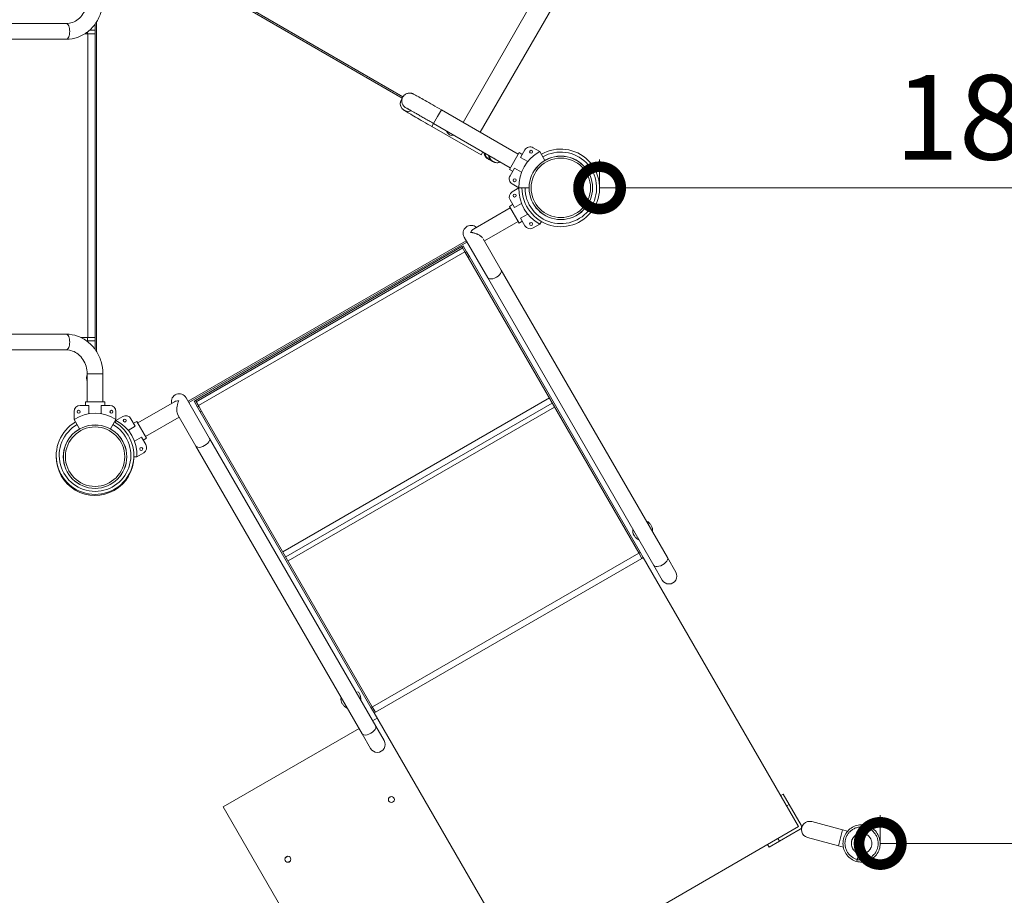
# Model space of a CAD drawing. Extents: x 0 to 25200, y -35640 to 17820.
# Drawn here: x 8581 to 10674, y -25932 to -24070 of the extents above; entities that cross this region are included whole.
import ezdxf

# ---------------------------------------------------------------- set-up
doc = ezdxf.new("R2010")
doc.units = 0
doc.header["$MEASUREMENT"] = 0
doc.header["$PDMODE"] = 1
doc.layers.get('0').update_dxf_attribs({"linetype": 'CONTINUOUS'})
doc.layers.get('DefPoints').update_dxf_attribs({"linetype": 'CONTINUOUS'})
for name, color, linetype, lineweight in [('FRAM3', 1, 'CONTINUOUS', 50), ('外形線', 7, 'CONTINUOUS', 18), ('寸法線', 3, 'CONTINUOUS', 18)]:
    doc.layers.add(name, color=color, linetype=linetype, lineweight=lineweight)
doc.styles.get("Standard").update_dxf_attribs({"font": 'TXT.SHX', "bigfont": 'bigfont.shx'})
doc.dimstyles.new('60ベース', dxfattribs={"dimscale": 60, "dimtxt": 3, "dimasz": 3, "dimexe": 0, "dimexo": 1, "dimgap": 1, "dimtad": 3, "dimdec": 1, "dimdsep": 46, "dimtxsty": 'STANDARD', "dimblk": 'DOTSMALL', "dimcen": 0, "dimclrd": 256, "dimclre": 256, "dimclrt": 7, "dimadec": 3, "dimazin": 2, "dimtfac": 1, "dimtdec": 1, "dimtix": 1, "dimtmove": 2, "dimatfit": 2, "dimldrblk": 'OPEN', "dimfxl": 1, "dimtolj": 1, "dimlwd": -1, "dimlwe": -1, "dimarcsym": 0})

# ---------------------------------------------------------------- blocks, each defined once
blk = doc.blocks.new('_DotSmall')
at = {"layer": 'FRAM3', "color": 0, "const_width": 0.5}
blk.add_lwpolyline([(-0.0625, 0, 1), (0.0625, 0, 1)], format="xyb", close=True, dxfattribs=at)
blk = doc.blocks.new('*D95')
at = {"layer": 'DefPoints', "color": 0}
for p in [(9813.5, -24427.6), (11613.5, -24427.6), (11613.5, -24427.6)]:
    blk.add_point(p, dxfattribs=at)
at = {"layer": '寸法線'}
for p, q in [((9813.5, -24367.6), (9813.5, -24427.6)), ((11613.5, -24367.6), (11613.5, -24427.6)), ((9813.5, -24427.6), (11613.5, -24427.6))]:
    blk.add_line(p, q, dxfattribs=at)
at = {"layer": '寸法線', "xscale": 180, "yscale": 180, "zscale": 180, "rotation": 180}
blk.add_blockref('_DotSmall', (9813.5, -24427.6), dxfattribs=at)
at = {"layer": '寸法線', "xscale": 180, "yscale": 180, "zscale": 180}
blk.add_blockref('_DotSmall', (11613.5, -24427.6), dxfattribs=at)
at = {"layer": '寸法線', "color": 7, "insert": (10713.5, -24277.6), "char_height": 180, "attachment_point": 5}
blk.add_mtext('\\A1;1800', dxfattribs=at)
blk = doc.blocks.new('_OPEN')
at = {"color": 0, "linetype": 'ByBlock'}
for p, q in [((-1, 0.167), (0, 0)), ((0, 0), (-1, -0.167)), ((0, 0), (-1, 0))]:
    blk.add_line(p, q, dxfattribs=at)
blk = doc.blocks.new('*D96')
at = {"layer": 'DefPoints', "color": 0}
for p in [(10409.8, -25821.4), (12209.8, -25821.4), (12209.8, -25821.4)]:
    blk.add_point(p, dxfattribs=at)
at = {"layer": '寸法線'}
for p, q in [((10409.8, -25761.4), (10409.8, -25821.4)), ((12209.8, -25761.4), (12209.8, -25821.4)), ((10409.8, -25821.4), (12209.8, -25821.4))]:
    blk.add_line(p, q, dxfattribs=at)
at = {"layer": '寸法線', "xscale": 180, "yscale": 180, "zscale": 180, "rotation": 180}
blk.add_blockref('_DotSmall', (10409.8, -25821.4), dxfattribs=at)
at = {"layer": '寸法線', "xscale": 180, "yscale": 180, "zscale": 180}
blk.add_blockref('_DotSmall', (12209.8, -25821.4), dxfattribs=at)
at = {"layer": '寸法線', "color": 7, "insert": (11309.8, -25671.4), "char_height": 180, "attachment_point": 5}
blk.add_mtext('\\A1;1800', dxfattribs=at)
blk = doc.blocks.new('*D97')
at = {"layer": 'DefPoints', "color": 0}
for p in [(12209.8, -20630), (3240, -23993.4), (12209.8, -25821.4)]:
    blk.add_point(p, dxfattribs=at)
at = {"layer": '寸法線'}
for p, q in [((3240, -23933.4), (3240, -20630)), ((3240, -20630), (12209.8, -20630)), ((12209.8, -25761.4), (12209.8, -20630))]:
    blk.add_line(p, q, dxfattribs=at)
at = {"layer": '寸法線', "xscale": 180, "yscale": 180, "zscale": 180, "rotation": 180}
blk.add_blockref('_DotSmall', (3240, -20630), dxfattribs=at)
at = {"layer": '寸法線', "xscale": 180, "yscale": 180, "zscale": 180}
blk.add_blockref('_DotSmall', (12209.8, -20630), dxfattribs=at)
at = {"layer": '寸法線', "color": 7, "insert": (7724.9, -20480), "char_height": 180, "attachment_point": 5}
blk.add_mtext('\\A1;9000', dxfattribs=at)
blk = doc.blocks.new('*D98')
at = {"layer": 'DefPoints', "color": 0}
for p in [(9509, -21130), (12709.8, -21130), (7140.9, -29850.2)]:
    blk.add_point(p, dxfattribs=at)
at = {"layer": '寸法線'}
for p, q in [((9569, -21130), (12709.8, -21130)), ((12709.8, -29850.2), (12709.8, -21130)), ((7200.9, -29850.2), (12709.8, -29850.2))]:
    blk.add_line(p, q, dxfattribs=at)
at = {"layer": '寸法線', "xscale": 180, "yscale": 180, "zscale": 180}
for p, rotation in [((12709.8, -21130), 90), ((12709.8, -29850.2), 270)]:
    blk.add_blockref('_DotSmall', p, dxfattribs=dict(at, rotation=rotation))
at = {"layer": '寸法線', "color": 7, "insert": (12559.8, -25490.1), "char_height": 180, "attachment_point": 5, "rotation": 90}
blk.add_mtext('\\A1;8800', dxfattribs=at)

msp = doc.modelspace()

# ---------------------------------------------------------------- linework, layer by layer
at = {"layer": '外形線'}
for p, q in [((9559.6440323, -24309.3450333), (10139.4564542, -23305.0804597)), ((9075.0100457, -24052.4917212), (9393.9672019, -24236.6417212)), ((9395.5627664, -24233.8967466), (9076.5894812, -24049.7374345)), ((9661.0550243, -24049.3680427), (9523.1289372, -24288.2630333)), ((7337.7926056, -24078.2853451), (8680.0431093, -24078.2853451)), ((8741.1426056, -24079.5186841), (8741.1426056, -24770.8530061)), ((8744.3176056, -24775.5533464), (8744.3176056, -24074.8183439)), ((8725.4174382, -24100.0340951), (8719.489324, -24100.0340951)), ((8725.4174382, -24100.0340951), (8725.4174382, -24095.8445333)), ((8725.4174382, -24100.0340951), (8741.1425947, -24100.0340951)), ((8726.0613447, -24745.5750951), (8726.0613447, -24100.0340951)), ((8729.3094785, -24092.6045951), (8741.1425947, -24092.6045951)), ((8741.1425947, -24100.0340951), (8741.1425947, -24092.6045951)), ((8741.1425947, -24745.5750951), (8741.1425947, -24100.0340951)), ((7337.7926056, -24111.6863451), (8680.0431093, -24111.6863451)), ((9395.2758507, -24234.375075), (9392.073761, -24239.921257)), ((9477.10012, -24261.6882833), (9468.8185384, -24276.0324033)), ((9477.10012, -24261.6882833), (9640.3729732, -24355.953909)), ((9456.6401102, -24297.1260597), (9460.39962, -24290.6143978)), ((9460.3999024, -24290.6139087), (9460.39962, -24290.6143978)), ((9460.39962, -24290.6143978), (9623.6724732, -24384.8800235)), ((9468.8185384, -24276.0324033), (9460.3999024, -24290.6139087)), ((9460.3999024, -24290.6139087), (9623.6727556, -24384.8795345)), ((9456.6398279, -24297.1265488), (9456.6401102, -24297.1260597)), ((9456.6398279, -24297.1265488), (9561.4557485, -24357.6420488)), ((9456.6401102, -24297.1260597), (9561.4560309, -24357.6415597)), ((9561.4560309, -24357.6415597), (9565.2155407, -24351.1298978)), ((9642.3414732, -24352.544367), (9621.7039732, -24388.2895655)), ((9642.3414732, -24352.544367), (9649.2157651, -24356.5132412)), ((9642.3414732, -24352.544367), (9649.2157651, -24356.5132412)), ((9654.7720151, -24346.8895339), (9645.4903978, -24362.9657667)), ((9686.5596421, -24350.5774321), (9672.1205377, -24342.2410113)), ((9686.5596539, -24350.5774527), (9697.2638354, -24369.1176388)), ((9561.4557485, -24357.6420488), (9561.4560309, -24357.6415597)), ((9578.2410536, -24367.1179002), (9585.8746592, -24371.1966038)), ((9645.4903978, -24362.9657667), (9660.5970729, -24371.6876097)), ((9621.7039732, -24388.2895655), (9628.5782651, -24392.2584398)), ((9621.7039732, -24388.2895655), (9628.5782651, -24392.2584398)), ((9632.3036324, -24385.8059143), (9623.0220151, -24401.8821471)), ((9647.4103076, -24394.5277573), (9632.3036324, -24385.8059143)), ((9627.6705377, -24419.2306697), (9642.1096421, -24427.5670905)), ((9627.6705377, -24435.9035113), (9642.1096421, -24427.5670905)), ((9642.1096658, -24427.5670905), (9663.5180909, -24427.5670905)), ((9632.3036324, -24469.3282667), (9623.0220151, -24453.2520339)), ((9647.4103076, -24460.6064237), (9632.3036324, -24469.3282667)), ((9623.6724732, -24470.2541575), (9545.169174, -24515.5780584)), ((9621.7039732, -24466.8446155), (9628.5782651, -24462.8757412)), ((9621.7039732, -24466.8446155), (9628.5782651, -24462.8757412)), ((9642.3414732, -24502.589814), (9621.7039732, -24466.8446155)), ((9640.3729732, -24499.180272), (9568.8823583, -24540.4553978)), ((9642.3414732, -24502.589814), (9649.2157651, -24498.6209398)), ((9642.3414732, -24502.589814), (9649.2157651, -24498.6209398)), ((9645.4903978, -24492.1684143), (9660.5970729, -24483.4465713)), ((9654.7720151, -24508.2446471), (9645.4903978, -24492.1684143)), ((9686.5596539, -24504.5567284), (9689.756617, -24499.0194259)), ((9686.5596421, -24504.5567489), (9672.1205377, -24512.8931697)), ((9530.0184938, -24539.9432099), (8938.9587538, -24881.1917099)), ((8940.5462538, -24883.9413405), (9531.6059938, -24542.6928405)), ((9525.6528688, -24532.3817256), (9575.6064172, -24618.9038093)), ((9604.5325317, -24602.2033093), (9566.0696307, -24535.5836106)), ((8954.4516661, -24879.5792212), (9520.8755815, -24552.5542212)), ((8956.0391661, -24882.3288518), (9522.4630815, -24555.3038518)), ((8960.8016661, -24890.5777438), (9527.2255815, -24563.5527438)), ((9523.6252121, -24550.9667212), (9520.8755815, -24552.5542212)), ((9522.4630815, -24555.3038518), (9520.8755815, -24552.5542212)), ((9528.0194331, -24564.9277352), (9520.8755815, -24552.5542212)), ((9523.6252121, -24550.9667212), (9530.7690638, -24563.3402352)), ((9530.7690638, -24563.3402352), (9528.0194331, -24564.9277352)), ((9528.0194331, -24564.9277352), (9533.9959051, -24575.2792883)), ((9536.7455358, -24573.6917883), (9530.7690638, -24563.3402352)), ((9536.7455358, -24573.6917883), (9533.9959051, -24575.2792883)), ((9896.7395535, -25203.5697174), (9533.9959051, -24575.2792883)), ((9536.7455358, -24573.6917883), (9899.4891842, -25201.9822174)), ((9604.5325317, -24602.2033093), (9957.6084067, -25213.7486637)), ((9575.6064172, -24618.9038093), (9928.6822922, -25230.4491637)), ((7337.7926056, -24738.6853451), (8680.0431093, -24738.6853451)), ((8725.4174382, -24745.5750951), (8710.8336321, -24745.5750951)), ((8725.4174382, -24753.0045951), (8723.3969399, -24753.0045951)), ((8725.4174382, -24745.5750951), (8741.1425947, -24745.5750951)), ((8725.4174382, -24753.0045951), (8725.4174382, -24745.5750951)), ((8725.4174382, -24753.0045951), (8741.1425947, -24753.0045951)), ((8741.1425947, -24753.0045951), (8741.1425947, -24745.5750951)), ((7337.7926056, -24772.0863451), (8680.0431093, -24772.0863451)), ((8756.4968947, -24807.5360616), (8756.4968947, -24807.00094)), ((8724.4420947, -24831.5858451), (8723.2061264, -24831.5858451)), ((8726.0965604, -24823.2038451), (8724.4420947, -24823.2038451)), ((8724.4420947, -24823.2038451), (8724.4420947, -24882.3855966)), ((8757.8430947, -24823.2038451), (8726.0965604, -24823.2038451)), ((8757.8430947, -24823.2038451), (8757.8430947, -24882.3855966)), ((8984.5466772, -24960.1523093), (8934.5931288, -24873.6302256)), ((8951.7020355, -24881.1667212), (8954.4516661, -24879.5792212)), ((8961.5955178, -24891.9527352), (8954.4516661, -24879.5792212)), ((8954.4516661, -24879.5792212), (8956.0391661, -24882.3288518)), ((9140.1891661, -25201.286008), (9706.6130815, -24874.261008)), ((8727.9558293, -24890.3233451), (8709.3925947, -24890.3233451)), ((8720.5050947, -24882.3855966), (8720.5050947, -24890.3233451)), ((8761.7800947, -24882.3855966), (8720.5050947, -24882.3855966)), ((8720.5050947, -24882.3855966), (8720.5050947, -24890.3233451)), ((8727.9558293, -24907.7670311), (8727.9558293, -24890.3233451)), ((8754.3293601, -24890.3233451), (8754.3293601, -24907.7670311)), ((8772.8925947, -24890.3233451), (8754.3293601, -24890.3233451)), ((8761.7800947, -24882.3855966), (8761.7800947, -24890.3233451)), ((8761.7800947, -24882.3855966), (8761.7800947, -24890.3233451)), ((8831.7792744, -24927.453909), (8910.2825736, -24882.1300081)), ((8951.7020355, -24881.1667212), (8958.8458871, -24893.5402352)), ((8958.8458871, -24893.5402352), (8961.5955178, -24891.9527352)), ((8964.8223591, -24903.8917883), (8958.8458871, -24893.5402352)), ((8961.5955178, -24891.9527352), (8967.5719898, -24902.3042883)), ((9146.5391661, -25212.2845307), (9712.9630815, -24885.2595307)), ((9151.3016661, -25220.5334226), (9717.7255815, -24893.5084226)), ((8696.6925947, -24903.0233451), (8696.6925947, -24919.6961867)), ((8696.6926066, -24919.6962073), (8708.4331561, -24940.0314355)), ((8785.5925829, -24919.6962073), (8773.8520386, -24940.0314264)), ((8785.5925937, -24922.0774527), (8783.4224316, -24925.8362837)), ((8785.5925947, -24919.6961867), (8785.5925947, -24903.0233451)), ((8800.0317099, -24913.7410113), (8785.5926056, -24922.0774321)), ((8826.6618499, -24934.4657667), (8817.3802326, -24918.3895339)), ((8848.4797744, -24956.3800235), (8919.9703893, -24915.1048978)), ((8917.1576616, -24910.2331106), (8955.6205626, -24976.8528093)), ((8964.8223591, -24903.8917883), (8967.5719898, -24902.3042883)), ((8964.8223591, -24903.8917883), (9327.5660075, -25532.1822174)), ((9330.3156382, -25530.5947174), (8967.5719898, -24902.3042883)), ((8811.5551747, -24943.1876097), (8826.6618499, -24934.4657667)), ((8829.8107744, -24924.044367), (8822.9364826, -24928.0132412)), ((8829.8107744, -24924.044367), (8822.9364826, -24928.0132412)), ((8850.4482744, -24959.7895655), (8829.8107744, -24924.044367)), ((8839.8486153, -24957.3059143), (8824.7419401, -24966.0277573)), ((8849.1302326, -24973.3821471), (8839.8486153, -24957.3059143)), ((8850.4482744, -24959.7895655), (8843.5739826, -24963.7584398)), ((8850.4482744, -24959.7895655), (8843.5739826, -24963.7584398)), ((8984.5466772, -24960.1523093), (9337.6225522, -25571.6976637)), ((8955.6205626, -24976.8528093), (9308.6964376, -25588.3981637)), ((8830.0425818, -24999.0670905), (8823.6142531, -24999.0670905)), ((8830.0426056, -24999.0670905), (8844.4817099, -24990.7306697)), ((9330.6891661, -25531.2416869), (9897.1130815, -25204.2166869)), ((9899.4891842, -25201.9822174), (9896.7395535, -25203.5697174)), ((9896.7395535, -25203.5697174), (9903.4630815, -25215.2152095)), ((9906.2127121, -25213.6277095), (9899.4891842, -25201.9822174)), ((9906.2127121, -25213.6277095), (9903.4630815, -25215.2152095)), ((9906.2127121, -25213.6277095), (10236.4127121, -25785.5508862)), ((9975.4728583, -25244.6908016), (9957.6084067, -25213.7486637)), ((9337.0391661, -25542.2402095), (9903.4630815, -25215.2152095)), ((9928.6822922, -25230.4491637), (9946.5467438, -25261.3913016)), ((9327.5660075, -25532.1822174), (9330.3156382, -25530.5947174)), ((9334.2895355, -25543.8277095), (9327.5660075, -25532.1822174)), ((9330.3156382, -25530.5947174), (9337.0391661, -25542.2402095)), ((9334.2895355, -25543.8277095), (9337.0391661, -25542.2402095)), ((9664.4895355, -26115.7508862), (9334.2895355, -25543.8277095)), ((9340.6395355, -25554.8262321), (9331.0712538, -25560.3504821)), ((9302.1451393, -25577.0509821), (9013.4334873, -25743.7387322)), ((9308.6964376, -25588.3981637), (9326.5608893, -25619.3403016)), ((9355.4870038, -25602.6398016), (9337.6225522, -25571.6976637)), ((10198.3126144, -25719.5595811), (10203.8117064, -25716.3846788)), ((10216.5117064, -25738.3817241), (10203.8117064, -25716.3846788)), ((9370.8307464, -25721.6205824), (9365.5061095, -25724.6947629)), ((9371.0623595, -25734.3184702), (9376.3869964, -25731.2442897)), ((9013.4334873, -25743.7387322), (9330.9334873, -26293.6648636)), ((10216.5117064, -25738.3817241), (10211.0126144, -25741.5566263)), ((10216.5117064, -25738.3817241), (10241.9117064, -25782.3758146)), ((10329.8334268, -25792.5043809), (10264.3262691, -25774.9517909)), ((10236.4127121, -25785.5508862), (9664.4895355, -26115.7508862)), ((10239.5874451, -25791.0500759), (10195.5933545, -25816.4500759)), ((10320.7941716, -25826.2393404), (10329.8334268, -25792.5043809)), ((10340.39713, -25795.3349167), (10329.8334268, -25792.5043809)), ((10173.5963093, -25829.1500759), (10195.5933545, -25816.4500759)), ((10192.4184523, -25810.9509839), (10195.5933545, -25816.4500759)), ((10255.2870139, -25808.6867504), (10320.7941716, -25826.2393404)), ((10173.5963093, -25829.1500759), (10170.4214071, -25823.6509839)), ((10331.3597403, -25829.070376), (10320.7941716, -25826.2393404)), ((9150.8602938, -25848.6205824), (9145.535657, -25851.6947629)), ((9151.091907, -25861.3184702), (9156.4165438, -25858.2442897))]:
    msp.add_line(p, q, dxfattribs=at)
for centre, radius in [((9667.7980992, -24350.7439729), 3.175), ((9632.8730992, -24411.2358474), 3.175), ((8706.2175947, -24903.5314844), 3.175), ((8776.0675947, -24903.5314844), 3.175), ((8804.3541484, -24922.2439729), 3.175), ((8839.2791484, -24982.7358474), 3.175), ((9370.946553, -25727.9695263), 6.35), ((9150.9761004, -25854.9695263), 6.35)]:
    msp.add_circle(centre, radius, dxfattribs=at)
at = {"layer": '外形線', "extrusion": (0, 0, -1)}
for centre, radius in [((-9731.009628, -24427.5671204), 63.1263328), ((-9632.8730992, -24443.8983336), 3.175), ((-9667.7980992, -24504.3902081), 3.175), ((-8741.1426056, -24999.0671234), 63.1263328)]:
    msp.add_circle(centre, radius, dxfattribs=at)
at = {"layer": '外形線'}
for centre, radius, start, end in [((9724.5760559, -24423.8526578), 82.55, 117.4210393818, 182.578960618), ((9731.0096407, -24427.5671022), 82.5060393, 179.9999918841, 119.9999950928), ((9665.7705377, -24353.2395339), 12.7, 59.9999999999, 149.9999999999), ((9731.0096407, -24427.5671022), 76.1072024, 179.9999912021, 119.9999946808), ((9634.0205377, -24408.2321471), 12.7, 149.9999999999, 239.9999999999), ((9540.1159261, -24524.0314756), 16.7005, 46.6827564273, 210.0000000001), ((8920.1300716, -24881.9804756), 16.7005, 30.0000000001, 193.3172435723), ((8709.3925947, -24903.0233451), 12.7, 90, 180), ((8772.8925947, -24903.0233451), 12.7, 0, 90), ((8741.1425947, -24989.2569797), 82.55, 57.4210393824, 122.5789606176), ((8747.5761918, -24995.3526578), 82.55, 357.421039382, 62.5789606182), ((8806.3817099, -24924.7395339), 12.7, 30.0000000001, 120.0000000001), ((8741.1425839, -24996.6858498), 82.5060393, 119.9999918841, 59.9999950929), ((8741.1425839, -24996.6858498), 76.1072024, 119.9999912024, 59.9999946798), ((8838.1317099, -24979.7321471), 12.7, 300.0000000001, 30.0000000001), ((8741.1425961, -24999.0670834), 82.5060393, 179.1734497001, 359.9999950929), ((9904.8440511, -25155.759119), 21.082, 29.9999999982, 46.4413387732), ((9904.8440511, -25155.759119), 21.082, 352.3886418807, 29.9999999982), ((9904.8440511, -25155.759119), 21.082, 172.3886418807, 210.0000000001), ((9904.8440511, -25155.759119), 21.082, 210.0000000001, 226.4413387732), ((9961.0098011, -25253.0410516), 16.7005, 210.0000000001, 30.0000000001), ((9284.8581966, -25513.708119), 21.082, 30.0000000001, 46.4413387732), ((9284.8581966, -25513.708119), 21.082, 352.3886418807, 30.0000000001), ((9284.8581966, -25513.708119), 21.082, 172.3886418807, 210.0000000001), ((9284.8581966, -25513.708119), 21.082, 210.0000000001, 226.4413387732), ((9341.0239466, -25610.9900516), 16.7005, 210.0000000001, 30.0000000001), ((10259.8066415, -25791.8192706), 17.4625, 74.9999999998, 254.9999999998), ((10236.4124451, -25785.5508146), 6.35, 300.0000000001, 30.0000000004)]:
    msp.add_arc(centre, radius, start, end, dxfattribs=at)
at = {"layer": '外形線', "extrusion": (0, 0, -1)}
for centre, radius, start, end in [((-9634.0205377, -24446.9020339), 12.7, 329.9999999999, 59.9999999999), ((-9724.5760559, -24431.2815232), 82.55, 297.4210393818, 2.578960618), ((-9665.7705377, -24501.8946471), 12.7, 239.9999999999, 329.9999999999)]:
    msp.add_arc(centre, radius, start, end, dxfattribs=at)
at = {"layer": '外形線'}
for centre, major_axis, ratio, start_param, end_param in [((8680.0431093, -24094.9858451), (0, -16.7005), 0.4339578692, 1.5707963268, 3.1415926536), ((8680.0431093, -24094.9858451), (0, -16.7005), 0.4339578692, 0, 1.5707963268), ((9584.20038, -24351.6481915), (-14.4630573, 8.35025), 0.9999661863, 0.5722594297, 1.7760035377), ((9584.2900728, -24351.4928391), (-14.4630573, 8.35025), 0.9999661863, 0.5850901938, 1.6927808993), ((9586.1112981, -24352.3881361), (7.8702445, 14.7297642), 0.970109696, 2.1337324485, 3.1415926536), ((9593.7449037, -24356.4668396), (7.8702445, 14.7297642), 0.970109696, 2.1544510281, 3.1415926536), ((9595.566129, -24357.3621367), (-14.4630573, 8.35025), 0.9999661863, 0.6255118258, 2.5160808277), ((8680.0431093, -24755.3858451), (0, -16.7005), 0.4339578692, 1.5707963268, 3.1415926536), ((8680.0431093, -24755.3858451), (0, -16.7005), 0.4339578692, 0, 1.5707963268), ((9943.1453494, -25222.0989137), (-14.4630573, -8.35025), 0.4731648924, 0, 3.1415926536), ((9323.1594949, -25580.0479137), (-14.4630573, -8.35025), 0.4731648924, 0, 3.1415926536)]:
    msp.add_ellipse(centre, major_axis=major_axis, ratio=ratio, start_param=start_param, end_param=end_param, dxfattribs=at)
at = {"layer": '外形線', "extrusion": (0, 0, -1)}
for centre, major_axis, ratio, start_param, end_param in [((9406.5368183, -24248.271507), (-14.4630573, 8.35025), 0.9999661863, 3.7809497251, 6.2831853072), ((9409.7389079, -24242.725325), (-14.4630573, 8.35025), 0.9999661863, 4.5904044079, 6.2831853072), ((9500.8314411, -24303.1979293), (-11.3174798, 6.53415), 0.9999661863, 3.9354551338, 5.489322827), ((9598.9587021, -24351.4860277), (-14.4630573, 8.35025), 0.9999661863, 4.5843172475, 4.8404607133), ((9590.0694744, -24610.5535593), (14.4630573, 8.35025), 0.4731648924, 0, 3.1415926536), ((8733.3089145, -24831.5858451), (0, -14.2875), 0.7071067812, 1.5707963268, 2.0706333888), ((8733.3089145, -24831.5858451), (0, -14.2875), 0.7071067812, 1.0709592648, 1.5707963268), ((8970.0836199, -24968.5025593), (14.4630573, 8.35025), 0.4731648924, 0, 3.1415926536)]:
    msp.add_ellipse(centre, major_axis=major_axis, ratio=ratio, start_param=start_param, end_param=end_param, dxfattribs=at)
for centre, major_axis in [((9731.009628, -24427.5670106), (-67.491537, 0)), ((9731.009628, -24427.5669243), (-67.3364395, 0)), ((9731.009628, -24427.5668772), (-63.126576, 0)), ((8741.1426056, -24999.0670136), (-67.491537, 0)), ((8741.1426056, -24999.0669274), (-67.3364395, 0)), ((8741.1426056, -24999.0668802), (-63.126576, 0))]:
    msp.add_ellipse(centre, major_axis=major_axis, ratio=0.9999999998, dxfattribs=at)
at = {"layer": '外形線'}
for points, knots in [([(8680.0431093, -24111.6863451), (8688.2020034, -24111.6863451), (8696.3572407, -24110.2792005), (8711.8743254, -24104.8122661), (8719.2232639, -24100.7312137), (8732.4037131, -24090.3365017), (8738.216014, -24084.0007702), (8747.7250975, -24069.7917172), (8751.4233681, -24061.9203585), (8756.4386357, -24045.3843887), (8757.7563027, -24036.720655), (8757.8417049, -24027.7516838), (8757.8430947, -24027.4597645), (8757.8430947, -24027.1678451)], [3.1415926536, 3.1415926536, 3.1415926536, 3.1415926536, 3.4489482006, 3.4489482006, 3.7593425704, 3.7593425704, 4.0735018358, 4.0735018358, 4.3876611011, 4.3876611011, 4.7018203665, 4.7018203665, 4.7123889804, 4.7123889804, 4.7123889804, 4.7123889804]), ([(8680.0431093, -24078.2853451), (8684.5002538, -24078.2853451), (8688.9594004, -24077.5068673), (8697.556787, -24074.4062375), (8701.6954156, -24072.0800055), (8709.2502844, -24065.9875075), (8712.6625623, -24062.2193746), (8718.3010257, -24053.6053293), (8720.5385829, -24048.7761543), (8723.5583337, -24038.6033845), (8724.3674224, -24033.2752726), (8724.4404344, -24027.6771019), (8724.4420947, -24027.4224735), (8724.4420947, -24027.1678451)], [3.1415926536, 3.1415926536, 3.1415926536, 3.1415926536, 3.4557519189, 3.4557519189, 3.7699111843, 3.7699111843, 4.0840704497, 4.0840704497, 4.3941034089, 4.3941034089, 4.6979137736, 4.6979137736, 4.7123889804, 4.7123889804, 4.7123889804, 4.7123889804]), ([(9477.10012, -24261.6882833), (9470.9372527, -24258.1301501), (9464.7707814, -24254.5806354), (9453.0263726, -24247.8417745), (9447.4504815, -24244.6535995), (9437.4263888, -24238.9457674), (9432.9806951, -24236.4275124), (9425.6306454, -24232.2941631), (9422.7418388, -24230.6871331), (9419.6509928, -24229.0054334), (9418.8512471, -24228.5766106), (9417.7164372, -24227.9977024), (9417.3994066, -24227.831792), (9416.527874, -24227.4431258), (9416.2745551, -24227.3313361), (9415.6957055, -24227.1075823), (9415.5090957, -24227.0376793), (9414.9157358, -24226.832064), (9414.4716842, -24226.67866), (9412.960339, -24226.3162382), (9412.0805374, -24226.0498922), (9409.1541391, -24226.01239), (9408.1415797, -24226.0385768), (9405.8829943, -24226.4504955), (9404.8651039, -24226.699304), (9402.0179125, -24227.809557), (9399.9626514, -24228.9162174), (9397.0087172, -24231.8210806), (9396.0469181, -24233.0395472), (9395.2758507, -24234.375075)], [4.7123889804, 4.7123889804, 4.7123889804, 4.7123889804, 5.0265482457, 5.0265482457, 5.3407075111, 5.3407075111, 5.6548667765, 5.6548667765, 5.9690260418, 5.9690260418, 6.1261056745, 6.1261056745, 6.2046454908, 6.2046454908, 6.2305153411, 6.2305153411, 6.2404566544, 6.2404566544, 6.2554570573, 6.2554570573, 6.2685116998, 6.2685116998, 6.2735010957, 6.2735010957, 6.2765978615, 6.2765978615, 6.2809078382, 6.2809078382, 6.2831853072, 6.2831853072, 6.2831853072, 6.2831853072]), ([(9392.073761, -24239.921257), (9391.1823268, -24241.4652664), (9390.5588124, -24243.1501786), (9389.8376728, -24246.4726578), (9389.782171, -24248.0742442), (9389.9977778, -24251.2001977), (9390.3550621, -24252.5590711), (9391.2810432, -24255.2970485), (9391.8654565, -24256.30792), (9393.176891, -24258.4248736), (9393.7523453, -24259.0462402), (9394.7545119, -24260.1476741), (9395.1167909, -24260.476342), (9395.7185818, -24261.0170572), (9395.9421012, -24261.2007468), (9396.3976953, -24261.5676321), (9396.5892013, -24261.7112346), (9397.0943195, -24262.0841299), (9397.3169529, -24262.2358334), (9398.5560023, -24263.0746173), (9399.3816399, -24263.5759091), (9402.7221923, -24265.6172279), (9405.5832718, -24267.3297898), (9412.881836, -24271.6534406), (9417.3052417, -24274.2555425), (9427.292792, -24280.1009417), (9432.854489, -24283.3427813), (9444.4959555, -24290.1048881), (9450.5651629, -24293.6193393), (9456.6398279, -24297.1265488)], [6.2831853072, 6.2831853072, 6.2831853072, 6.2831853072, 6.2858182987, 6.2858182987, 6.2887207344, 6.2887207344, 6.2925408856, 6.2925408856, 6.2985066816, 6.2985066816, 6.3089445945, 6.3089445945, 6.3220544881, 6.3220544881, 6.3359875244, 6.3359875244, 6.3559573984, 6.3559573984, 6.3975115541, 6.3975115541, 6.6018407885, 6.6018407885, 6.9160000538, 6.9160000538, 7.2301593192, 7.2301593192, 7.5443185845, 7.5443185845, 7.853981634, 7.853981634, 7.853981634, 7.853981634]), ([(9460.39962, -24290.6143978), (9458.8747463, -24289.7340115), (9457.3495908, -24288.8541154), (9454.2889576, -24287.0896816), (9452.7535928, -24286.2052254), (9449.7014618, -24284.4483731), (9448.1846981, -24283.5759783), (9445.1979096, -24281.8594254), (9443.7275405, -24281.0150525), (9440.8235935, -24279.3487877), (9439.3900101, -24278.5268924), (9436.5503012, -24276.9002394), (9435.1447543, -24276.095831), (9432.38885, -24274.5200679), (9431.0384998, -24273.7487173), (9428.4179338, -24272.2533086), (9427.1469367, -24271.5287855), (9424.675854, -24270.1217229), (9423.4757305, -24269.4391612), (9421.1381865, -24268.1113586), (9420.0017736, -24267.4667124), (9417.815714, -24266.2284446), (9416.7660904, -24265.6348368), (9414.7732575, -24264.5097406), (9413.8288962, -24263.9775771), (9412.040009, -24262.9715845), (9411.195295, -24262.4976459), (9409.5987469, -24261.6041869), (9408.8483568, -24261.1855098), (9407.4602107, -24260.41365), (9406.8225283, -24260.0605135), (9405.6755323, -24259.4283493), (9405.1645709, -24259.1483795), (9403.9096493, -24258.4655886), (9403.2956896, -24258.1393011), (9402.904816, -24257.9375382), (9402.8437819, -24257.9070645), (9402.8437819, -24257.9070645)], [4.7123889804, 4.7123889804, 4.7123889804, 4.7123889804, 4.7904366425, 4.7904366425, 4.8694644082, 4.8694644082, 4.9484944238, 4.9484944238, 5.0265482457, 5.0265482457, 5.1045869541, 5.1045869541, 5.1836127246, 5.1836127246, 5.2626466984, 5.2626466984, 5.3407075111, 5.3407075111, 5.4187254551, 5.4187254551, 5.4977484385, 5.4977484385, 5.5767931301, 5.5767931301, 5.6548667765, 5.6548667765, 5.7327960816, 5.7327960816, 5.8118135127, 5.8118135127, 5.8909154391, 5.8909154391, 5.9690260418, 5.9690260418, 6.1104108064, 6.1104108064, 6.1565941853, 6.1565941853, 6.1565941853, 6.1565941853]), ([(9577.3949467, -24366.6745785), (9577.3949467, -24366.6745785), (9577.4016449, -24366.6778951), (9577.4532578, -24366.7038511), (9577.548582, -24366.752495), (9577.8102516, -24366.889054), (9577.9777288, -24366.9774317), (9578.1964116, -24367.0940585), (9578.2185528, -24367.1058778), (9578.2410536, -24367.1179002)], [6.40977642909, 6.40977642909, 6.40977642909, 6.40977642909, 6.42475417317, 6.42475417317, 6.47374990579, 6.47374990579, 6.52274563842, 6.52274563842, 6.52816397031, 6.52816397031, 6.52816397031, 6.52816397031]), ([(9585.8746592, -24371.1966038), (9586.1453141, -24371.3412171), (9586.3994104, -24371.4758238), (9586.8865503, -24371.7307983), (9587.1186456, -24371.8507741), (9587.5946858, -24372.0914567), (9587.8326523, -24372.2100387), (9588.2960088, -24372.4282578), (9588.4681905, -24372.507906), (9588.8906545, -24372.6927121), (9589.1230794, -24372.7925239), (9589.6354865, -24372.989679), (9589.8221713, -24373.0592653), (9590.4180119, -24373.2646898), (9590.8658254, -24373.4186), (9592.3959803, -24373.7816625), (9593.2902669, -24374.053839), (9596.2791317, -24374.0703159), (9597.2976572, -24374.0354884), (9599.5543031, -24373.6050665), (9600.5687451, -24373.3477973), (9601.9617993, -24372.7923148), (9602.1799777, -24372.7002433), (9602.403036, -24372.6001082)], [2.89661399046, 2.89661399046, 2.89661399046, 2.89661399046, 2.94560972309, 2.94560972309, 2.99460545571, 2.99460545571, 3.04360118834, 3.04360118834, 3.06809905465, 3.06809905465, 3.08945427078, 3.08945427078, 3.09922336314, 3.09922336314, 3.11410578755, 3.11410578755, 3.12716701896, 3.12716701896, 3.1320654408, 3.1320654408, 3.13510745293, 3.13510745293, 3.13565654569, 3.13565654569, 3.13565654569, 3.13565654569]), ([(9539.1847621, -24522.4186523), (9539.2352981, -24522.322544), (9539.2870661, -24522.2254423), (9539.3387683, -24522.129907), (9539.3904705, -24522.0343716), (9539.4425192, -24521.9396157), (9539.4949156, -24521.8456355), (9539.5997082, -24521.6576751), (9539.7058909, -24521.4728169), (9539.8134751, -24521.2910392), (9540.0286436, -24520.9274838), (9540.2494137, -24520.5762398), (9540.4759334, -24520.2372625), (9540.9289728, -24519.559308), (9541.4049211, -24518.9302371), (9541.9059352, -24518.3517974), (9542.1564422, -24518.0625776), (9542.4132365, -24517.7860594), (9542.6767392, -24517.5227647), (9542.940242, -24517.25947), (9543.2090673, -24517.0108774), (9543.4815893, -24516.7787104), (9544.0266333, -24516.3143763), (9544.5885717, -24515.9132693), (9545.169174, -24515.5780584)], [-0.0000287907, -0.0000287907, -0.0000287907, -0.0000287907, 0.000383864737, 0.000383864737, 0.000383864737, 0.000796520173, 0.000796520173, 0.000796520173, 0.001621831046, 0.001621831046, 0.001621831046, 0.003272452792, 0.003272452792, 0.003272452792, 0.006573696284, 0.006573696284, 0.006573696284, 0.00822431803, 0.00822431803, 0.00822431803, 0.009874939776, 0.009874939776, 0.009874939776, 0.013176183269, 0.013176183269, 0.013176183269, 0.013176183269]), ([(9564.7802065, -24533.7873332), (9564.7801885, -24533.7873121), (9564.7801705, -24533.7872911), (9564.7801525, -24533.78727), (9564.2101872, -24533.1199409), (9563.5559237, -24532.4682351), (9562.8272456, -24531.8284199), (9562.4629065, -24531.5085124), (9562.0838478, -24531.1952422), (9561.693919, -24530.88979), (9561.3039901, -24530.5843378), (9560.9023955, -24530.2860206), (9560.490039, -24529.9942029), (9560.0776825, -24529.7023852), (9559.6540688, -24529.4167577), (9559.2212487, -24529.1379008), (9558.7884287, -24528.859044), (9558.3511869, -24528.5899995), (9557.909971, -24528.3297836), (9557.0275393, -24527.8093518), (9556.1293106, -24527.3240196), (9555.2171575, -24526.8696109), (9554.7610809, -24526.6424065), (9554.3014945, -24526.4229951), (9553.8384904, -24526.2111612), (9553.3754863, -24525.9993272), (9552.9090219, -24525.795138), (9552.4458676, -24525.601113), (9551.5195589, -24525.2130631), (9550.5995859, -24524.8622604), (9549.6849569, -24524.5455569), (9548.7703278, -24524.2288533), (9547.8610539, -24523.9463064), (9546.956458, -24523.6971909), (9546.0518621, -24523.4480755), (9545.1487567, -24523.2320357), (9544.2674066, -24523.0536444), (9543.3860565, -24522.8752531), (9542.5224739, -24522.7331918), (9541.6755391, -24522.6271638), (9541.2520717, -24522.5741498), (9540.8327799, -24522.5301726), (9540.4176004, -24522.4953627), (9540.2100107, -24522.4779577), (9540.0034497, -24522.4628463), (9539.7979141, -24522.4500553), (9539.6951463, -24522.4436597), (9539.5926349, -24522.4378444), (9539.4903798, -24522.4326134), (9539.3881246, -24522.4273823), (9539.2847524, -24522.4226819), (9539.1847621, -24522.4186523)], [0.032711506681, 0.032711506681, 0.032711506681, 0.032711506681, 0.032711602681, 0.032711602681, 0.032711602681, 0.035753921953, 0.035753921953, 0.035753921953, 0.037275081589, 0.037275081589, 0.037275081589, 0.038796241225, 0.038796241225, 0.038796241225, 0.040317400861, 0.040317400861, 0.040317400861, 0.041838560497, 0.041838560497, 0.041838560497, 0.044880879769, 0.044880879769, 0.044880879769, 0.046402039405, 0.046402039405, 0.046402039405, 0.047923199041, 0.047923199041, 0.047923199041, 0.050965518313, 0.050965518313, 0.050965518313, 0.054007837585, 0.054007837585, 0.054007837585, 0.057050156857, 0.057050156857, 0.057050156857, 0.060092476129, 0.060092476129, 0.060092476129, 0.061613635765, 0.061613635765, 0.061613635765, 0.062374215583, 0.062374215583, 0.062374215583, 0.062754505492, 0.062754505492, 0.062754505492, 0.063134795401, 0.063134795401, 0.063134795401, 0.063134795401]), ([(8680.0431093, -24738.6853451), (8688.2020034, -24738.6853451), (8696.3572407, -24740.0924898), (8711.8743254, -24745.5594242), (8719.2232639, -24749.6404765), (8732.4037131, -24760.0351886), (8738.216014, -24766.3709201), (8747.7250975, -24780.5799731), (8751.4233681, -24788.4513318), (8756.4386357, -24804.9873016), (8757.7563027, -24813.6510353), (8757.8417049, -24822.6200065), (8757.8430947, -24822.9119258), (8757.8430947, -24823.2038451)], [0, 0, 0, 0, 0.3073555471, 0.3073555471, 0.6177499168, 0.6177499168, 0.9319091822, 0.9319091822, 1.2460684475, 1.2460684475, 1.5602277129, 1.5602277129, 1.5707963268, 1.5707963268, 1.5707963268, 1.5707963268]), ([(8680.0431093, -24772.0863451), (8684.5002538, -24772.0863451), (8688.9594004, -24772.8648229), (8697.556787, -24775.9654528), (8701.6954156, -24778.2916847), (8709.2502844, -24784.3841827), (8712.6625623, -24788.1523157), (8718.3010257, -24796.7663609), (8720.5385829, -24801.5955359), (8723.5583337, -24811.7683058), (8724.3674224, -24817.0964177), (8724.4404344, -24822.6945884), (8724.4420947, -24822.9492168), (8724.4420947, -24823.2038451)], [0, 0, 0, 0, 0.3141592654, 0.3141592654, 0.6283185307, 0.6283185307, 0.9424777961, 0.9424777961, 1.2525107553, 1.2525107553, 1.5563211201, 1.5563211201, 1.5707963268, 1.5707963268, 1.5707963268, 1.5707963268]), ([(8910.2825736, -24882.1300081), (8911.3091561, -24881.5372052), (8912.4862281, -24881.0987216), (8915.4107018, -24880.4311333), (8917.2336814, -24880.2908171), (8919.1848706, -24880.3671353), (8919.1919002, -24880.367413), (8919.1989315, -24880.3676936)], [-1.3201696728, -1.3201696728, -1.3201696728, -1.3201696728, -0.7399357114, -0.7399357114, 0, 0, 0.0026748046, 0.0026748046, 0.0026748046, 0.0026748046]), ([(8919.1989315, -24880.3676936), (8919.1956588, -24880.3739231), (8919.1923878, -24880.3801554), (8918.2847002, -24882.111235), (8917.5034306, -24884.0558459), (8916.2495371, -24888.1864673), (8915.7633219, -24890.369684), (8915.0756519, -24895.10999), (8914.8994181, -24897.6994195), (8915.0207097, -24902.1877797), (8915.2151725, -24904.09908), (8915.9043203, -24907.3253897), (8916.3381497, -24908.6559089), (8916.9887066, -24909.9312181), (8917.0720648, -24910.0848619), (8917.1576562, -24910.2331196)], [-7.4542602767, -7.4542602767, -7.4542602767, -7.4542602767, -7.4510210133, -7.4510210133, -6.5549381172, -6.5549381172, -5.6934389908, -5.6934389908, -4.7581615499, -4.7581615499, -4.0472413743, -4.0472413743, -3.4539352033, -3.4539352033, -3.3694389843, -3.3694389843, -3.3694389843, -3.3694389843]), ([(9912.5877828, -25135.7706558), (9913.1304689, -25136.0073563), (9913.6960391, -25136.2778689), (9915.6595572, -25137.330299), (9917.0690491, -25138.2921908), (9918.6112397, -25139.6913941), (9918.9078313, -25139.9789971), (9919.2656314, -25140.3507486), (9919.3365325, -25140.4256927), (9919.4243424, -25140.5201322), (9919.4418633, -25140.5390579), (9919.4680832, -25140.5675033), (9919.4768129, -25140.5769945), (9920.6016251, -25141.8025935), (9919.5267454, -25140.6313118), (9919.5437162, -25140.6494157), (9919.5487252, -25140.6546274), (9919.5487252, -25140.6546274)], [9.751607319, 9.751607319, 9.751607319, 9.751607319, 9.9557548906, 9.9557548906, 10.4625361527, 10.4625361527, 10.5876049109, 10.5876049109, 10.6188560066, 10.6188560066, 10.6266685239, 10.6266685239, 10.630574776, 10.630574776, 11.1305754537, 11.1305754537, 11.6682425472, 11.6682425472, 11.6682425472, 11.6682425472]), ([(9883.9337881, -25155.9632194), (9883.934084, -25155.9680379), (9883.9295152, -25155.892104), (9883.9245576, -25155.803895), (9883.9217835, -25155.750871), (9883.9115109, -25155.5389284), (9883.9056618, -25155.3803242), (9883.8894336, -25154.7475169), (9883.8935756, -25154.276714), (9883.9227232, -25153.5367231), (9883.9391241, -25153.2591968), (9883.9598593, -25152.9876378)], [3.65716617685, 3.65716617685, 3.65716617685, 3.65716617685, 3.66800390797, 3.66800390797, 3.68436423235, 3.68436423235, 3.73345141045, 3.73345141045, 3.88093135414, 3.88093135414, 3.97124671212, 3.97124671212, 3.97124671212, 3.97124671212]), ([(9897.1003196, -25175.7475826), (9896.5573687, -25175.5107667), (9895.9915093, -25175.2401034), (9894.0277126, -25174.1874155), (9892.6182716, -25173.225456), (9891.0761551, -25171.8261731), (9890.7795786, -25171.5385538), (9890.4217984, -25171.1667827), (9890.3509013, -25171.0918348), (9890.2630966, -25170.9973904), (9890.2455767, -25170.9784638), (9890.2193583, -25170.950017), (9890.2106291, -25170.9405252), (9889.0858841, -25169.714865), (9890.1613558, -25170.8869252), (9890.1443857, -25170.868822), (9890.1393769, -25170.8636106), (9890.1393769, -25170.8636106)], [8.5718035391, 8.5718035391, 8.5718035391, 8.5718035391, 8.7760515044, 8.7760515044, 9.282831155, 9.282831155, 9.4078999145, 9.4078999145, 9.4391510102, 9.4391510102, 9.4469635275, 9.4469635275, 9.4508697796, 9.4508697796, 9.9508702969, 9.9508702969, 10.4885225054, 10.4885225054, 10.4885225054, 10.4885225054]), ([(9925.754314, -25155.5550186), (9925.7543041, -25155.5548566), (9925.7544788, -25155.5577041), (9925.7545643, -25155.5591017), (9925.7545723, -25155.5592316), (9925.7546041, -25155.5597509), (9925.7546279, -25155.5601404), (9925.7547231, -25155.5616985), (9925.7547945, -25155.562867), (9925.7550794, -25155.567541), (9925.7552922, -25155.5710463), (9925.7561396, -25155.5850671), (9925.756767, -25155.5955814), (9925.7592439, -25155.6376333), (9925.7610278, -25155.66916), (9925.7678706, -25155.7952166), (9925.7723432, -25155.8896435), (9925.7876455, -25156.2668368), (9925.7932795, -25156.5485343), (9925.7938216, -25157.4084462), (9925.7697518, -25157.982301), (9925.7281257, -25158.5303973)], [3.65825305405, 3.65825305405, 3.65825305405, 3.65825305405, 3.65864361918, 3.65864361918, 3.65868361918, 3.65868361918, 3.65880361918, 3.65880361918, 3.65916361919, 3.65916361919, 3.66024361925, 3.66024361925, 3.66348362104, 3.66348362104, 3.67320366997, 3.67320366997, 3.70236504806, 3.70236504806, 3.78988774158, 3.78988774158, 3.97203920153, 3.97203920153, 3.97203920153, 3.97203920153]), ([(9277.114465, -25533.6965826), (9276.5715142, -25533.4597667), (9276.0056548, -25533.1891034), (9274.0418581, -25532.1364155), (9272.6324171, -25531.174456), (9271.0903006, -25529.7751731), (9270.7937241, -25529.4875538), (9270.4359439, -25529.1157827), (9270.3650468, -25529.0408348), (9270.2772421, -25528.9463904), (9270.2597222, -25528.9274638), (9270.2335038, -25528.899017), (9270.2247746, -25528.8895252), (9269.1000296, -25527.663865), (9270.1755013, -25528.8359252), (9270.1585312, -25528.817822), (9270.1535224, -25528.8126106), (9270.1535224, -25528.8126106)], [8.5718035391, 8.5718035391, 8.5718035391, 8.5718035391, 8.7760515044, 8.7760515044, 9.282831155, 9.282831155, 9.4078999145, 9.4078999145, 9.4391510102, 9.4391510102, 9.4469635274, 9.4469635274, 9.4508697796, 9.4508697796, 9.9508702969, 9.9508702969, 10.4885225054, 10.4885225054, 10.4885225054, 10.4885225054]), ([(9305.7684595, -25513.5040186), (9305.7681637, -25513.4992001), (9305.7727324, -25513.5751344), (9305.7776901, -25513.6633435), (9305.7804642, -25513.7163675), (9305.7907368, -25513.9283101), (9305.7965859, -25514.0869143), (9305.812814, -25514.7197216), (9305.808672, -25515.1905245), (9305.7795245, -25515.9305152), (9305.7631235, -25516.2080414), (9305.7423883, -25516.4796002)], [3.65716618165, 3.65716618165, 3.65716618165, 3.65716618165, 3.66800396157, 3.66800396157, 3.68436428609, 3.68436428609, 3.73345146465, 3.73345146465, 3.88093140973, 3.88093140973, 3.97124671625, 3.97124671625, 3.97124671625, 3.97124671625]), ([(10359.9614339, -25859.6577844), (10355.8285582, -25858.5503837), (10351.8266987, -25856.7412948), (10344.6925463, -25851.9920651), (10341.4706458, -25848.9869174), (10336.2291826, -25842.1903057), (10334.1416484, -25838.3109677), (10331.3571183, -25830.1927509), (10330.6240898, -25825.8488021), (10330.5904366, -25817.2663663), (10331.2893764, -25812.9168027), (10334.0101415, -25804.7770421), (10336.067159, -25800.8814924), (10341.2548355, -25794.0443637), (10344.4526517, -25791.014311), (10351.5592004, -25786.2022071), (10355.5599074, -25784.3578752), (10363.834409, -25782.0792913), (10368.2152947, -25781.6155492), (10375.183517, -25782.0186773), (10377.8654825, -25782.4509237), (10380.4624929, -25783.1467906)], [0, 0, 0, 0, 1.2836003431, 1.2836003431, 2.5711122379, 2.5711122379, 3.8584824907, 3.8584824907, 5.1458577839, 5.1458577839, 6.4332330186, 6.4332330186, 7.7205896052, 7.7205896052, 9.0079657122, 9.0079657122, 10.2953408463, 10.2953408463, 11.58271597, 11.58271597, 12.389302881, 12.389302881, 12.389302881, 12.389302881]), ([(10380.4624929, -25783.1467906), (10384.5953687, -25784.2541913), (10388.5972282, -25786.0632802), (10395.7313805, -25790.8125099), (10398.953281, -25793.8176576), (10404.1947443, -25800.6142694), (10406.2822785, -25804.4936073), (10409.0668085, -25812.6118241), (10409.7998371, -25816.9557729), (10409.8334903, -25825.5382087), (10409.1345505, -25829.8877723), (10406.4137854, -25838.0275329), (10404.3567678, -25841.9230826), (10399.1690914, -25848.7602113), (10395.9712752, -25851.790264), (10388.8647265, -25856.6023679), (10384.8640195, -25858.4466998), (10376.5895179, -25860.7252837), (10372.2086322, -25861.1890258), (10365.2404099, -25860.7858977), (10362.5584444, -25860.3536513), (10359.9614339, -25859.6577844)], [0, 0, 0, 0, 1.2836003431, 1.2836003431, 2.5711122379, 2.5711122379, 3.8584824908, 3.8584824908, 5.1458577839, 5.1458577839, 6.4332330186, 6.4332330186, 7.7205896053, 7.7205896053, 9.0079657123, 9.0079657123, 10.2953408464, 10.2953408464, 11.5827159701, 11.5827159701, 12.3893028808, 12.3893028808, 12.3893028808, 12.3893028808])]:
    msp.add_open_spline(points, degree=3, knots=knots, dxfattribs=at)
for points, weights, knots in [([(10361.0784851, -25855.4888927), (10326.9918799, -25846.3554144), (10336.1253582, -25812.2688092), (10345.2588366, -25778.182204), (10379.3454418, -25787.3156823)], [0.880481806097, 0.622594655803, 0.880481806097, 0.622594655803, 0.880481806097], [0, 0, 0, 3.4361144178, 3.4361144178, 6.8722288356, 6.8722288356, 6.8722288356]), ([(10364.5766534, -25842.4335509), (10343.5453899, -25836.7982409), (10349.1807, -25815.7669774), (10354.8160101, -25794.735714), (10375.8472735, -25800.3710241)], [1, 0.707106781187, 1, 0.707106781187, 1], [-6.8576901049, -6.8576901049, -6.8576901049, -5.1432675786, -5.1432675786, -3.4288450524, -3.4288450524, -3.4288450524]), ([(10379.3454418, -25787.3156823), (10413.432047, -25796.4491606), (10404.2985687, -25830.5357658), (10395.1650903, -25864.6223711), (10361.0784851, -25855.4888927)], [0.880481806097, 0.622594655803, 0.880481806097, 0.622594655803, 0.880481806097], [6.8722288356, 6.8722288356, 6.8722288356, 10.3083432534, 10.3083432534, 13.7444576712, 13.7444576712, 13.7444576712]), ([(10375.8472735, -25800.3710241), (10396.8785369, -25806.0063341), (10391.2432269, -25827.0375976), (10385.6079168, -25848.068861), (10364.5766534, -25842.4335509)], [1, 0.707106781187, 1, 0.707106781187, 1], [-3.4288450524, -3.4288450524, -3.4288450524, -1.7144225262, -1.7144225262, 0, 0, 0]), ([(10380.4624929, -25783.1467906), (10380.4624929, -25783.1467906), (10380.1822372, -25784.1927194), (10379.8895492, -25785.285046), (10379.3454418, -25787.3156823)], [0.883356961651, 0.919618751636, 1, 0.916351281858, 0.880481806097], [0.8283970731, 0.8283970731, 0.8283970731, 1.14262424255, 1.14262424255, 1.46962463711, 1.46962463711, 1.46962463711]), ([(10359.9614339, -25859.6577844), (10359.9614339, -25859.6577844), (10360.2416897, -25858.6118556), (10360.5343777, -25857.5195291), (10361.0784851, -25855.4888927)], [0.883356961651, 0.919618751636, 1, 0.916351281858, 0.880481806097], [0.8283970731, 0.8283970731, 0.8283970731, 1.14262424255, 1.14262424255, 1.46962463711, 1.46962463711, 1.46962463711])]:
    msp.add_rational_spline(points, weights, degree=2, knots=knots, dxfattribs=at)
for points, weights in [([(10375.8472735, -25800.3710241), (10373.3072331, -25809.8505838), (10370.2119634, -25821.4022875)], [1, 0.910310025117, 0.910310025117]), ([(10379.3454418, -25787.3156823), (10377.6736949, -25793.5547267), (10375.8472735, -25800.3710241)], [1, 0.998411856361, 1]), ([(10364.5766534, -25842.4335509), (10367.1166938, -25832.9539912), (10370.2119634, -25821.4022875)], [1, 0.910310025117, 0.910310025117]), ([(10361.0784851, -25855.4888927), (10362.750232, -25849.2498483), (10364.5766534, -25842.4335509)], [1, 0.998411856361, 1])]:
    msp.add_rational_spline(points, weights, degree=2, dxfattribs=at)

# ---------------------------------------------------------------- dimensions: what is measured, and where the dimension line sits
at = {"layer": '寸法線'}
dim = msp.add_linear_dim(base=(12209.8169603, -20630), p1=(3240, -23993.3882694), p2=(12209.8169603, -25821.4022875), text='9000', dimstyle='60ベース', override={"dimdec": 6}, dxfattribs=at)
dim.commit()
dim.dimension.update_dxf_attribs({"geometry": '*D97', "text_midpoint": (7724.9084801, -20480)})
dim = msp.add_linear_dim(base=(12709.8169603, -21130), p1=(7140.9426056, -29850.2011851), p2=(9509.0211372, -21130), angle=90, text='8800', dimstyle='60ベース', override={"dimdec": 6}, dxfattribs=at)
dim.commit()
dim.dimension.update_dxf_attribs({"geometry": '*D98', "text_midpoint": (12559.8169603, -25490.1005926)})
for p1, p2, picture, middle in [((9813.5156800183, -24427.567102201), (11613.5156800183, -24427.567102201), '*D95', (10713.5156800183, -24277.567102201)), ((10409.8169602671, -25821.4022875038), (12209.8169602671, -25821.4022875038), '*D96', (11309.8169602671, -25671.4022875038))]:
    dim = msp.add_aligned_dim(p1=p1, p2=p2, distance=0, dimstyle='60ベース', override={"dimdec": 6}, dxfattribs=at)
    dim.commit()
    dim.dimension.update_dxf_attribs({"geometry": picture, "text_midpoint": middle})

doc.saveas('drawing.dxf')
